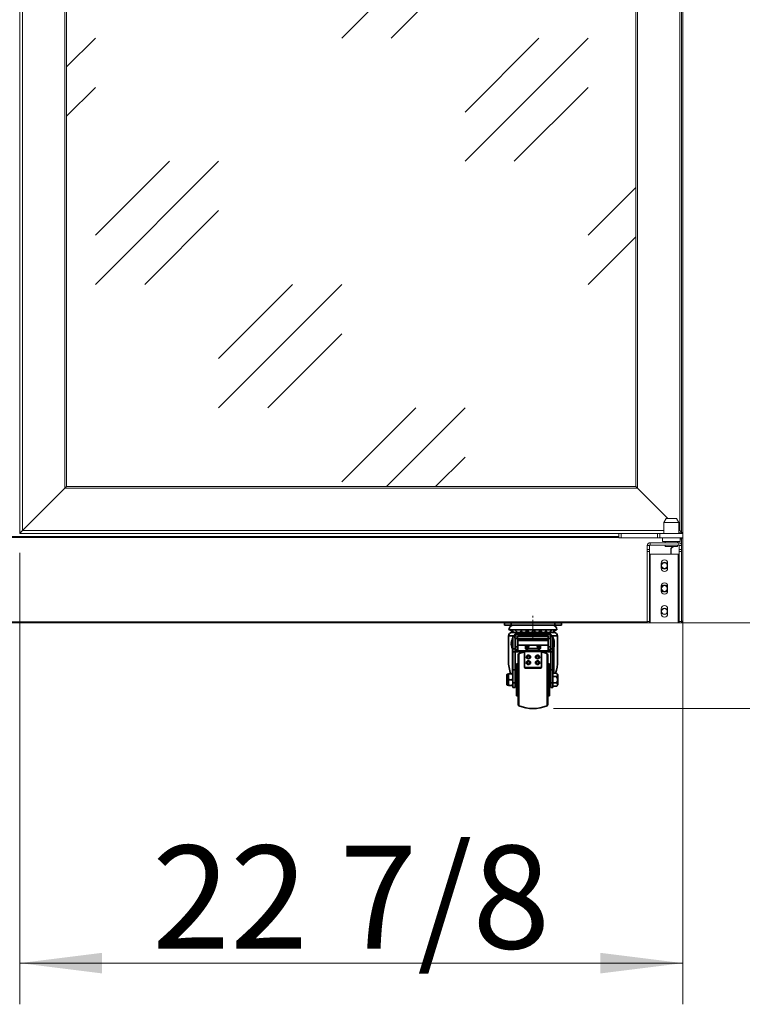
# Model space of a CAD drawing. Units: millimetres. Extents: x -3360 to 3360, y -2376 to 2376.
# Drawn here: x -282 to 350, y -1276 to -415 of the extents above; entities that cross this region are included whole.
import ezdxf

# ---------------------------------------------------------------- set-up
doc = ezdxf.new("R2010")
doc.units = ezdxf.units.MM
doc.linetypes.add('点画线', pattern=[18, 12, -2, 2, -2])
doc.layers.get('0').update_dxf_attribs({"lineweight": 35})
for name, color, linetype, lineweight in [('中心线层', 1, '点画线', 18), ('剖面线层', 4, 'Continuous', 18), ('尺寸线层', 3, 'Continuous', 18), ('粗实线层', 7, 'Continuous', 35)]:
    doc.layers.add(name, color=color, linetype=linetype, lineweight=lineweight)
doc.styles.add('标准', font='txt', dxfattribs={"width": 0.667})
doc.dimstyles.new('标准', dxfattribs={"dimscale": 16, "dimtxt": 5, "dimasz": 4, "dimexe": 2, "dimexo": 1, "dimtad": 1, "dimtoh": 1, "dimdec": 3, "dimlfac": 0.039386, "dimdsep": 46, "dimlunit": 5, "dimtxsty": '标准', "dimblk": '_CAXARROW', "dimcen": 0, "dimdle": 8, "dimclrd": 3, "dimclre": 3, "dimclrt": 2, "dimazin": 2, "dimtfac": 0.707107, "dimtdec": 3, "dimtofl": 0, "dimtmove": 2, "dimatfit": 0, "dimfxl": 0, "dimfrac": 2, "dimtolj": 1, "dimarcsym": 0})

# ---------------------------------------------------------------- blocks, each defined once
blk = doc.blocks.new('*X10')
at = {"layer": '尺寸线层', "linetype": 'Continuous'}
for points in [[(651.92, -0.25), (660.92, -72.25), (642.92, -72.25)], [(651.92, -942.25), (660.92, -870.25), (642.92, -870.25)]]:
    blk.add_hatch(color=3, dxfattribs=at).paths.add_polyline_path(points, flags=0)
at = {"layer": '尺寸线层', "color": 3, "linetype": 'Continuous'}
for p, q in [((317.49, -0.25), (687.92, -0.25)), ((651.92, -0.25), (651.92, -942.25)), ((285.29, -942.25), (687.92, -942.25))]:
    blk.add_line(p, q, dxfattribs=at)
at = {"layer": '尺寸线层', "color": 2, "insert": (594.16, -471.25), "char_height": 90, "width": 488.7046, "attachment_point": 5, "rotation": 90, "line_spacing_factor": 1.15057, "style": '标准'}
blk.add_mtext('\\T1.1;{\\farial|b0|i0|c134|p49;37 1/8}', dxfattribs=at)
blk = doc.blocks.new('_CAXARROW')
blk.add_hatch(color=2).paths.add_polyline_path([(0, 0), (-1, 0.125), (-1, -0.125)], flags=0)
blk = doc.blocks.new('*X11')
at = {"layer": '尺寸线层', "linetype": 'Continuous'}
for points in [[(651.92, -942.25), (642.92, -870.25), (660.92, -870.25)], [(651.92, -1017.25), (642.92, -1089.25), (660.92, -1089.25)]]:
    blk.add_hatch(color=3, dxfattribs=at).paths.add_polyline_path(points, flags=0)
at = {"layer": '尺寸线层', "color": 3, "linetype": 'Continuous'}
for p, q in [((651.92, -1125.25), (651.92, -834.25)), ((285.29, -942.25), (687.92, -942.25)), ((185.29, -1017.25), (687.92, -1017.25))]:
    blk.add_line(p, q, dxfattribs=at)
at = {"layer": '尺寸线层', "color": 2, "insert": (594.74, -979.75), "char_height": 90, "width": 180, "attachment_point": 5, "rotation": 90, "line_spacing_factor": 1.15057, "style": '标准'}
blk.add_mtext('\\T1.1;{\\farial|b0|i0|c134|p49;3}', dxfattribs=at)
blk = doc.blocks.new('*X12')
at = {"layer": '尺寸线层', "linetype": 'Continuous'}
for points in [[(-281.71, -1239.82), (-209.71, -1230.82), (-209.71, -1248.82)], [(298.29, -1239.82), (226.29, -1230.82), (226.29, -1248.82)]]:
    blk.add_hatch(color=3, dxfattribs=at).paths.add_polyline_path(points, flags=0)
at = {"layer": '尺寸线层', "color": 3, "linetype": 'Continuous'}
for p, q in [((-281.71, -881.05), (-281.71, -1275.82)), ((298.29, -881.55), (298.29, -1275.82)), ((-281.71, -1239.82), (298.29, -1239.82))]:
    blk.add_line(p, q, dxfattribs=at)
at = {"layer": '尺寸线层', "color": 2, "insert": (8.29, -1182.06), "char_height": 90, "width": 490.9008, "attachment_point": 5, "line_spacing_factor": 1.15057, "style": '标准'}
blk.add_mtext('\\T1.1;{\\farial|b0|i0|c134|p49;22 7/8}', dxfattribs=at)
blk = doc.blocks.new('*X20')
for p, q in [((-14.5, -41.75), (-15, -41.75)), ((-15, -53.74), (-15, -41.75)), ((-15, -53.75), (-15, -53.74)), ((-15, -53.75), (-14.5, -53.75))]:
    blk.add_line(p, q)
blk = doc.blocks.new('*X21')
for p, q in [((15, -41.75), (14.5, -41.75)), ((15, -41.75), (15, -41.76)), ((15, -41.76), (15, -53.75)), ((14.5, -53.75), (15, -53.75))]:
    blk.add_line(p, q)
blk = doc.blocks.new('*X22')
for p, q in [((-21.94, -43), (-22.5, -43)), ((-22.5, -43), (-22.5, -52.5)), ((-21.5, -42.75), (-21.5, -43.8)), ((-21, -42.75), (-18.25, -42.75)), ((-23, -52), (-23, -43.5)), ((-22, -44.23), (-22, -43.23)), ((-22, -48.76), (-22, -46.74)), ((-22, -52.27), (-22, -51.27)), ((-21.5, -43.86), (-21.5, -43.8)), ((-21.5, -46.64), (-21.5, -43.86)), ((-21.5, -46.7), (-21.5, -46.64)), ((-21.5, -46.7), (-21.5, -48.8)), ((-21.5, -48.86), (-21.5, -48.8)), ((-21.5, -51.64), (-21.5, -48.86)), ((-21.5, -51.7), (-21.5, -51.64)), ((-21, -47.75), (-18.25, -47.75)), ((-22.5, -52.5), (-21.94, -52.5)), ((-21.5, -51.7), (-21.5, -52.75)), ((-21, -52.75), (-18.25, -52.75))]:
    blk.add_line(p, q)
for points in [[(-22, -43.23), (-21.98, -43.11), (-21.95, -43.04), (-21.93, -43)], [(-21.5, -43.8), (-21.34, -43.41), (-21, -42.75)], [(-21, -42.75), (-21.13, -42.75), (-21.5, -42.75)], [(-18.25, -42.75), (-17.92, -43.39), (-17.66, -44.05), (-17.56, -44.44), (-17.5, -44.83)], [(-17.5, -42.75), (-17.56, -42.75), (-17.66, -42.75), (-17.92, -42.75), (-18.25, -42.75)], [(-22, -46.74), (-21.98, -46.32), (-21.95, -45.91), (-21.93, -45.31), (-21.97, -44.74), (-22, -44.23)], [(-22, -51.27), (-21.98, -50.96), (-21.95, -50.62), (-21.93, -50.06), (-21.97, -49.43), (-22, -48.76)], [(-21, -47.75), (-21.27, -47.24), (-21.5, -46.7)], [(-21.5, -48.8), (-21.34, -48.41), (-21, -47.75)], [(-17.5, -45.67), (-17.64, -46.38), (-17.9, -47.07), (-18.25, -47.75)], [(-18.25, -47.75), (-17.92, -48.39), (-17.66, -49.05), (-17.56, -49.44), (-17.5, -49.83)], [(-17.5, -50.67), (-17.64, -51.38), (-17.9, -52.07), (-18.25, -52.75)], [(-21.93, -52.5), (-21.93, -52.5), (-21.97, -52.44), (-22, -52.27)], [(-21, -52.75), (-21.27, -52.24), (-21.5, -51.7)], [(-21.5, -52.75), (-21.27, -52.75), (-21, -52.75)], [(-18.25, -52.75), (-18.13, -52.75), (-17.76, -52.75), (-17.62, -52.75), (-17.52, -52.75), (-17.5, -52.75)]]:
    blk.add_lwpolyline(points)
for centre, start, end in [((-22.5, -43.5), 90, 180), ((-21.93, -42.5), 270, 330), ((-22.5, -52), 180, 270), ((-21.93, -53), 30, 90)]:
    blk.add_arc(centre, 0.5, start, end)
for centre, major_axis, ratio, start_param, end_param in [((-22, -42.75), (0.5, 0), 0.952381, 4.712389, 6.283185), ((-22, -43.86), (-0.5, 0), 0.740251, 1.570796, 3.141593), ((-22, -46.64), (0.5, 0), 0.21213, 4.712389, 6.283185), ((-22, -48.86), (-0.5, 0), 0.21213, 3.141593, 4.712389), ((-22, -51.64), (0.5, 0), 0.740251, 0, 1.570796), ((-22, -52.75), (-0.5, 0), 0.952381, 3.141593, 4.712389)]:
    blk.add_ellipse(centre, major_axis=major_axis, ratio=ratio, start_param=start_param, end_param=end_param)
blk = doc.blocks.new('*X23')
for p, q in [((17.5, -42.15), (20.7, -42.15)), ((21.7, -43.15), (20.7, -42.15)), ((-15, -44.75), (-15.5, -44.75)), ((-15.5, -50.75), (-15, -50.75)), ((15.5, -44.75), (15, -44.75)), ((15, -50.75), (15.5, -50.75)), ((17.5, -44.95), (20.7, -44.95)), ((17.5, -50.55), (20.7, -50.55)), ((21.7, -51.73), (21.7, -43.15)), ((17.5, -53.35), (20.7, -53.35)), ((20.7, -53.35), (21.7, -52.35)), ((21.7, -52.35), (21.7, -51.73))]:
    blk.add_line(p, q)
for points in [[(20.7, -44.95), (20.96, -44.66), (21.18, -44.37), (21.35, -44.05), (21.44, -43.73), (21.45, -43.5), (21.42, -43.28), (21.35, -43.05), (21.24, -42.82), (21, -42.48), (20.7, -42.15)], [(20.7, -50.55), (20.96, -49.98), (21.18, -49.38), (21.35, -48.75), (21.44, -48.1), (21.45, -47.65), (21.42, -47.2), (21.35, -46.75), (21.24, -46.29), (21, -45.61), (20.7, -44.95)], [(20.7, -53.35), (21.04, -52.97), (21.2, -52.73), (21.33, -52.49), (21.41, -52.24), (21.45, -51.99), (21.43, -51.75), (21.37, -51.51), (21.27, -51.28), (21.12, -51.04), (20.93, -50.79), (20.7, -50.55)]]:
    blk.add_lwpolyline(points)
blk = doc.blocks.new('*X24')
for p, q in [((-13, -33.75), (-14.5, -33.75)), ((-14.5, -61.75), (-14.5, -33.75)), ((14.5, -33.75), (13, -33.75)), ((14.5, -33.75), (14.5, -61.75)), ((-14.5, -61.75), (-13, -61.75)), ((13, -61.75), (14.5, -61.75))]:
    blk.add_line(p, q)
blk = doc.blocks.new('*X25')
for p, q in [((-12.39, -24.99), (-12.39, -70.51)), ((12.39, -25.04), (12.39, -24.99)), ((12.39, -70.51), (12.39, -25.04)), ((-13, -25.96), (-13, -25.92)), ((-13, -69.58), (-13, -25.96)), ((13, -25.92), (13, -69.58))]:
    blk.add_line(p, q)
for centre, radius, start, end in [((-12, -25.92), 1, 112.77397, 180), ((0, -54.5), 32, 104.79174, 112.77397), ((0, -54.5), 32, 67.22603, 75.20826), ((12, -25.92), 1, 0, 67.22603), ((-12, -69.58), 1, 180, 247.22603), ((0, -41), 32, 247.22603, 292.77397), ((12, -69.58), 1, 292.77397, 0)]:
    blk.add_arc(centre, radius, start, end)
blk = doc.blocks.new('*X26')
for p, q in [((-5, -4.5), (-5, -6.5)), ((5, -6.5), (5, -6.09))]:
    blk.add_line(p, q)
blk = doc.blocks.new('*X27')
for p, q in [((-12.73, -12.5), (-13.25, -12.5)), ((-10.28, -12.5), (-10.28, -13.5)), ((-5.68, -12.5), (-10.28, -12.5)), ((-2.78, -12.5), (-2.78, -12.62)), ((-2.64, -12.5), (-2.78, -12.5)), ((2.78, -12.5), (2.64, -12.5)), ((2.78, -12.62), (2.78, -12.5)), ((10.28, -12.5), (5.68, -12.5)), ((10.28, -13.5), (10.28, -12.5)), ((13.25, -12.5), (12.73, -12.5))]:
    blk.add_line(p, q)
for centre, major_axis, ratio, start_param, end_param in [((-11.87, -13.5), (0, -1.5), 0.766044, 3.141593, 4.712389), ((-9.96, -13.5), (0, 1.5), 0.642788, 0, 1.570796), ((-9.96, -12.5), (0, 0.5), 0.642788, 0, 1.570796), ((-5.3, -13.5), (0, -1.5), 0.34202, 3.141593, 4.712389), ((-2.69, -13.5), (0, 1.5), 0.173648, 0, 1.106703), ((-2.69, -12.5), (0, 0.5), 0.173648, 0, 1.570796), ((2.69, -12.5), (0, -0.5), 0.173648, 1.570796, 3.141593), ((2.69, -13.5), (0, -1.5), 0.173648, 2.03489, 3.141593), ((5.3, -13.5), (0, 1.5), 0.34202, 4.712389, 6.283185), ((9.96, -12.5), (0, -0.5), 0.642788, 1.570796, 3.141593), ((9.96, -13.5), (0, -1.5), 0.642788, 1.570796, 3.141593), ((11.87, -13.5), (0, 1.5), 0.766044, 4.712389, 6.283185)]:
    blk.add_ellipse(centre, major_axis=major_axis, ratio=ratio, start_param=start_param, end_param=end_param)
blk = doc.blocks.new('*X28')
for p, q in [((-3.03, -13.32), (-2.95, -12.93)), ((3.03, -13.32), (-3.03, -13.32)), ((2.95, -12.93), (3.03, -13.32)), ((-15, -22.97), (-15, -22.85)), ((-8.5, -22.96), (-14, -22.96)), ((-14, -22.96), (-14, -23.51)), ((-14, -23.51), (-8.5, -23.51)), ((-11, -17.62), (-13.25, -17.62)), ((13.25, -22.43), (-13.25, -22.43)), ((-11, -17.62), (-11, -17.5)), ((-6.5, -17.62), (-11, -17.62)), ((8.5, -22.96), (-8.5, -22.96)), ((-8.5, -23.51), (-8.5, -22.96)), ((-7.5, -36.19), (-7.5, -23.8)), ((-6.5, -17.62), (-6.5, -17.5)), ((-6.5, -20.51), (-6.5, -17.62)), ((-3.84, -20.1), (-6.25, -20.3)), ((-6.25, -20.3), (-6.25, -20.87)), ((3.93, -20.65), (-3.93, -20.65)), ((-3.88, -20.43), (-3.53, -17.5)), ((3.88, -20.43), (-3.88, -20.43)), ((3.53, -17.5), (3.88, -20.43)), ((3.84, -20.1), (6.25, -20.3)), ((6.25, -20.3), (6.25, -20.87)), ((6.5, -17.5), (6.5, -17.62)), ((6.5, -17.62), (6.5, -20.51)), ((11, -17.62), (6.5, -17.62)), ((7.5, -23.8), (7.5, -36.19)), ((14, -22.96), (8.5, -22.96)), ((8.5, -22.96), (8.5, -23.51)), ((14, -23.51), (8.5, -23.51)), ((11, -17.5), (11, -17.62)), ((13.25, -17.62), (11, -17.62)), ((14, -23.51), (14, -22.96)), ((15, -22.85), (15, -22.97)), ((-7.5, -36.74), (-7.5, -36.19)), ((6.5, -37.02), (-6.5, -37.02)), ((-6.5, -37.02), (-6.5, -37.58)), ((6.5, -37.58), (-6.5, -37.58)), ((6.5, -37.58), (6.5, -37.02)), ((7.5, -36.19), (7.5, -36.74))]:
    blk.add_line(p, q)
for points in [[(-3.04, -13.51), (-3.03, -13.32)], [(3.03, -13.32), (3.04, -13.51)], [(-14, -23.51), (-14.33, -23.47), (-14.57, -23.38), (-14.67, -23.34)], [(-14.5, -22.85), (-14.46, -22.87), (-14.15, -22.95), (-14, -22.96)], [(-3.93, -20.65), (-3.9, -20.55)], [(-3.9, -20.55), (-3.88, -20.43)], [(3.88, -20.43), (3.9, -20.55)], [(3.9, -20.55), (3.93, -20.65)], [(14, -22.96), (14.33, -22.92), (14.49, -22.86)], [(14.67, -23.34), (14.47, -23.42), (14.18, -23.5), (14, -23.51)]]:
    blk.add_lwpolyline(points)
for centre, major_axis, ratio, start_param, end_param in [((0.04, -13.01), (3, 0), 0.378541, 2.047898, 3.068195), ((-0.04, -13.01), (3, 0), 0.378541, 0.073397, 1.093695), ((-14, -22.97), (-1, 0), 0.498972, 0, 0.833705), ((-8.5, -23.8), (1, 0), 0.834063, 0, 1.570796), ((-8.5, -24.35), (1, 0), 0.834063, 0, 1.570796), ((-5, -20.51), (1.5, 0), 0.426464, 3.141593, 4.580757), ((-5.39, -20.51), (1.5, 0), 0.426464, 4.844021, 6.068059), ((5.39, -20.51), (1.5, 0), 0.426464, 3.356719, 4.580757), ((5, -20.51), (1.5, 0), 0.426464, 4.844021, 6.283185), ((8.5, -23.8), (1, 0), 0.834063, 1.570796, 3.141593), ((8.5, -24.35), (1, 0), 0.834063, 1.570796, 3.141593), ((14, -22.97), (1, 0), 0.498972, 5.44948, 6.283185), ((-6.5, -36.19), (1, 0), 0.834063, 3.141593, 4.712389), ((-6.5, -36.74), (1, 0), 0.834063, 3.141593, 4.712389), ((6.5, -36.19), (1, 0), 0.834063, 4.712389, 6.283185), ((6.5, -36.74), (1, 0), 0.834063, 4.712389, 6.283185)]:
    blk.add_ellipse(centre, major_axis=major_axis, ratio=ratio, start_param=start_param, end_param=end_param)
for centre, major_axis in [((-4, -27.85), (1.91, 0)), ((-4, -32.85), (1.91, 0)), ((-4, -28.01), (1.21, 0)), ((-4, -33.02), (1.21, 0)), ((4, -27.85), (1.91, 0)), ((4, -32.85), (1.91, 0)), ((4, -28.01), (1.21, 0)), ((4, -33.02), (1.21, 0))]:
    blk.add_ellipse(centre, major_axis=major_axis, ratio=0.834063)
blk = doc.blocks.new('*X29')
for p, q in [((-19, -16.97), (-19, -17.03)), ((-15.5, -19), (-15.25, -19)), ((-6.5, -19), (-3.71, -19)), ((3.71, -19), (6.5, -19)), ((15.25, -19), (15.5, -19)), ((17.5, -20), (18, -20)), ((18, -20), (18, -18.5)), ((18, -20), (18.5, -18.73)), ((18.5, -18.73), (18.5, -17.23))]:
    blk.add_line(p, q)
for centre, start, end in [((-13, -16.97), 173.12021, 180), ((-13, -17.03), 180, 221.4108)]:
    blk.add_arc(centre, 6, start, end)
blk = doc.blocks.new('*X30')
for p, q in [((-19, -15.47), (-19, -15.53)), ((-15.25, -13.5), (-15.5, -13.5)), ((13.25, -13.5), (-13.25, -13.5)), ((15.5, -13.5), (15.25, -13.5)), ((18, -12.5), (17.5, -12.5)), ((18.5, -13.77), (18, -12.5)), ((18, -18.5), (18, -12.5)), ((18.5, -17.23), (18.5, -13.77)), ((-15.5, -17.5), (-15.25, -17.5)), ((-13.25, -17.5), (13.25, -17.5)), ((15.25, -17.5), (15.5, -17.5)), ((17.5, -18.5), (18, -18.5)), ((18, -18.5), (18.5, -17.23))]:
    blk.add_line(p, q)
for centre, start, end in [((-13, -15.47), 138.5892, 180), ((-13, -15.53), 180, 221.4108)]:
    blk.add_arc(centre, 6, start, end)
blk = doc.blocks.new('*X31')
for p, q in [((-12.34, -7.85), (-15.75, -7.85)), ((-15.75, -7.85), (-15.75, -7.88)), ((-15.75, -7.88), (-15.75, -9.31)), ((-15.75, -7.88), (-12.37, -7.88)), ((-12.37, -7.88), (-12.35, -7.88)), ((10, -7.27), (-10, -7.27)), ((-10, -7.27), (-10, -7.27)), ((10, -7.27), (-10, -7.27)), ((-10, -7.53), (10, -7.53)), ((-10, -8.1), (-10, -7.53)), ((-10, -8.68), (-10, -8.1)), ((-10, -8.1), (-8.29, -8.1)), ((7, -6.92), (-7, -6.92)), ((-7, -6.92), (-7, -6.92)), ((7, -6.92), (-7, -6.92)), ((-7, -7.18), (7, -7.18)), ((-7, -7.27), (-7, -7.18)), ((7, -8.05), (-7, -8.05)), ((-7, -8.05), (-7, -8.05)), ((7, -8.05), (-7, -8.05)), ((-7, -8.31), (7, -8.31)), ((-7, -8.88), (-7, -8.31)), ((7, -6.92), (7, -6.92)), ((7, -7.18), (7, -7.27)), ((7, -8.05), (7, -8.05)), ((7, -8.31), (7, -8.88)), ((8.29, -8.1), (10, -8.1)), ((10, -7.27), (10, -7.27)), ((10, -7.53), (10, -8.1)), ((10, -8.68), (10, -8.1)), ((15.75, -7.85), (12.34, -7.85)), ((12.35, -7.88), (12.37, -7.88)), ((12.37, -7.88), (15.75, -7.88)), ((15.75, -7.85), (15.75, -7.88)), ((15.75, -7.88), (15.75, -9.31)), ((-15.75, -11.3), (-15.75, -9.31)), ((-15.25, -11.45), (-15.25, -11.71)), ((-15.25, -18.98), (-15.25, -11.71)), ((-13.25, -11.71), (-15.25, -11.71)), ((-13.42, -9.56), (-13.42, -11.56)), ((-13.25, -18.98), (-13.25, -11.71)), ((-9.37, -8.68), (-10, -8.68)), ((-7, -9.46), (-7, -8.88)), ((-7, -8.88), (7, -8.88)), ((7, -9.46), (-7, -9.46)), ((7, -9.46), (7, -8.88)), ((10, -8.68), (9.37, -8.68)), ((13.25, -11.71), (13.25, -18.98)), ((13.25, -11.71), (15.25, -11.71)), ((13.42, -11.56), (13.42, -9.56)), ((15.25, -11.71), (15.25, -11.45)), ((15.25, -11.71), (15.25, -18.98)), ((15.75, -9.31), (15.75, -11.3)), ((-15.25, -21.42), (-15.25, -18.98)), ((-15.25, -18.98), (-13.25, -18.98)), ((-15.25, -22.55), (-15.25, -21.42)), ((-13.25, -21.42), (-15.25, -21.42)), ((-15.25, -22.85), (-15.25, -22.55)), ((-15.25, -22.55), (-13.25, -22.55)), ((-15.25, -22.85), (-13.25, -22.85)), ((-13.25, -18.98), (-13.25, -21.42)), ((-13.25, -22.55), (-13.25, -21.42)), ((-13.25, -22.55), (-13.25, -22.85)), ((13.25, -21.42), (13.25, -18.98)), ((13.25, -18.98), (15.25, -18.98)), ((13.25, -21.42), (13.25, -22.55)), ((15.25, -21.42), (13.25, -21.42)), ((13.25, -22.85), (13.25, -22.55)), ((13.25, -22.55), (15.25, -22.55)), ((13.25, -22.85), (15.25, -22.85)), ((15.25, -18.98), (15.25, -21.42)), ((15.25, -21.42), (15.25, -22.55)), ((15.25, -22.55), (15.25, -22.85))]:
    blk.add_line(p, q)
for points in [[(-12.36, -7.89), (-12.4, -7.95), (-12.49, -8.06), (-12.58, -8.15), (-12.66, -8.2), (-12.73, -8.24), (-12.78, -8.27), (-12.81, -8.28), (-12.82, -8.28)], [(-10, -7.27), (-10.13, -7.27), (-10.37, -7.27), (-10.61, -7.28), (-10.83, -7.29), (-11.05, -7.3), (-11.24, -7.32), (-11.43, -7.34), (-11.63, -7.38), (-11.76, -7.41), (-11.87, -7.45), (-11.98, -7.51), (-12.1, -7.59), (-12.22, -7.7), (-12.33, -7.83), (-12.36, -7.88)], [(-7, -8.05), (-7.13, -8.05), (-7.37, -8.05), (-7.61, -8.06), (-7.83, -8.07), (-8.05, -8.08), (-8.24, -8.1), (-8.43, -8.12), (-8.63, -8.16), (-8.76, -8.19), (-8.87, -8.23), (-8.98, -8.29), (-9.1, -8.37), (-9.22, -8.48), (-9.33, -8.61), (-9.36, -8.66)], [(-7, -6.92), (-7.13, -6.92), (-7.37, -6.92), (-7.61, -6.93), (-7.83, -6.94), (-8.05, -6.95), (-8.24, -6.97), (-8.43, -6.99), (-8.63, -7.03), (-8.76, -7.06), (-8.87, -7.11), (-8.98, -7.16), (-9.1, -7.24), (-9.13, -7.26)], [(9.12, -7.26), (9.09, -7.24), (8.98, -7.17), (8.88, -7.11), (8.78, -7.07), (8.68, -7.04), (8.57, -7.02), (8.4, -6.99), (8.21, -6.97), (8.02, -6.95), (7.8, -6.94), (7.56, -6.93), (7.32, -6.92), (7.08, -6.92), (7, -6.92)], [(9.36, -8.66), (9.3, -8.57), (9.2, -8.46), (9.09, -8.36), (8.98, -8.29), (8.88, -8.24), (8.78, -8.2), (8.68, -8.17), (8.57, -8.14), (8.4, -8.12), (8.21, -8.09), (8.02, -8.08), (7.8, -8.06), (7.56, -8.06), (7.32, -8.05), (7.08, -8.05), (7, -8.05)], [(12.36, -7.88), (12.3, -7.79), (12.2, -7.68), (12.09, -7.58), (11.98, -7.51), (11.88, -7.46), (11.78, -7.42), (11.68, -7.39), (11.57, -7.36), (11.4, -7.34), (11.21, -7.31), (11.02, -7.3), (10.8, -7.28), (10.56, -7.28), (10.32, -7.27), (10.08, -7.27), (10, -7.27)], [(12.82, -8.28), (12.82, -8.28), (12.8, -8.27), (12.76, -8.26), (12.7, -8.22), (12.62, -8.17), (12.52, -8.09), (12.43, -7.98), (12.36, -7.88)], [(-9.36, -8.67), (-9.4, -8.73), (-9.49, -8.84), (-9.58, -8.93), (-9.66, -8.98), (-9.73, -9.02), (-9.78, -9.05), (-9.81, -9.06), (-9.82, -9.06)], [(9.82, -9.06), (9.82, -9.06), (9.8, -9.05), (9.76, -9.04), (9.7, -9), (9.62, -8.95), (9.52, -8.87), (9.43, -8.76), (9.36, -8.66)]]:
    blk.add_lwpolyline(points)
for centre, major_axis, ratio, start_param, end_param in [((-10, -8.4), (-3.23, 0), 0.086633, 5.740599, 7.853982), ((-9.75, -7.88), (-3, 0), 0.086633, 5.706994, 6.174777), ((-10, -7.9), (2.37, 0), 0.086633, 3.091534, 4.712389), ((-10, -7.4), (-1.5, 0), 0.086633, 4.712389, 7.853982), ((-7, -7.05), (-1.5, 0), 0.086633, 4.712389, 7.853982), ((-7, -8.18), (-1.5, 0), 0.086633, 4.712389, 7.853982), ((7, -7.05), (-1.5, 0), 0.086633, 1.570796, 4.712389), ((7, -8.18), (-1.5, 0), 0.086633, 1.570796, 4.712389), ((10, -7.4), (-1.5, 0), 0.086633, 1.570796, 4.712389), ((10, -7.9), (2.37, 0), 0.086633, 4.712389, 6.332955), ((10, -8.4), (-3.23, 0), 0.086633, 1.570796, 3.685364), ((9.75, -7.88), (-3, 0), 0.086633, 3.250001, 3.716107), ((-12.75, -9.31), (-3, 0), 0.086633, 0, 1.345203), ((-12.75, -11.3), (-3, 0), 0.086633, 0, 1.345203), ((-12.75, -11.71), (-2.5, 0), 0.99624, 6.178144, 6.283185), ((0, -4.5), (-60, 0), 0.086633, 1.345203, 1.796389), ((0, -6.49), (-60, 0), 0.086633, 1.345203, 1.796389), ((-12.75, -11.71), (-0.5, 0), 0.99624, 5.978485, 6.283185), ((-7, -9.18), (-3.23, 0), 0.086633, 5.740599, 7.853982), ((-7, -8.68), (2.37, 0), 0.086633, 3.091534, 4.712389), ((7, -8.68), (2.37, 0), 0.086633, 4.712389, 6.332955), ((7, -9.18), (-3.23, 0), 0.086633, 1.570796, 3.685364), ((12.75, -11.71), (0.5, 0), 0.99624, 0, 0.3047), ((12.75, -9.31), (-3, 0), 0.086633, 1.796389, 3.141593), ((12.75, -11.3), (-3, 0), 0.086633, 1.796389, 3.141593), ((12.75, -11.71), (2.5, 0), 0.99624, 0, 0.105041)]:
    blk.add_ellipse(centre, major_axis=major_axis, ratio=ratio, start_param=start_param, end_param=end_param)
blk = doc.blocks.new('*X32')
for p, q in [((-18.5, -6.5), (18.5, -6.5)), ((-21.5, -9.5), (-21.5, -31.07)), ((-17, -9.5), (-21.5, -9.5)), ((-15.75, -10), (-17.5, -10)), ((-17.5, -20.77), (-17.5, -10)), ((-15.5, -20.77), (-15.5, -11.41)), ((-13.25, -12), (13.25, -12)), ((15.5, -11.41), (15.5, -20.77)), ((17.5, -10), (15.75, -10)), ((21.5, -9.5), (17, -9.5)), ((17.5, -10), (17.5, -20.77)), ((18.25, -13), (18.2, -13)), ((18.25, -13), (18.25, -13.15)), ((21.5, -31.07), (21.5, -9.5)), ((-17.99, -42.75), (-17.99, -20.36)), ((-17.5, -20.77), (-17.5, -23.38)), ((-17.5, -20.77), (-15.5, -20.77)), ((-17.5, -38.99), (-17.5, -23.38)), ((-17.5, -23.38), (-15.5, -23.38)), ((-15.5, -20.77), (-15.5, -23.38)), ((-15.5, -38.99), (-15.5, -23.38)), ((15.5, -23.38), (15.5, -20.77)), ((15.5, -20.77), (17.5, -20.77)), ((15.5, -23.38), (15.5, -38.99)), ((15.5, -23.38), (17.5, -23.38)), ((17.5, -23.38), (17.5, -20.77)), ((17.5, -23.38), (17.5, -38.99)), ((18.25, -19.35), (18.25, -42.15)), ((-17.5, -38.99), (-17.5, -50.47)), ((-15.5, -38.99), (-17.5, -38.99)), ((-15.5, -38.99), (-15.5, -50.47)), ((15.5, -50.47), (15.5, -38.99)), ((17.5, -38.99), (15.5, -38.99)), ((17.5, -50.47), (17.5, -38.99)), ((-17.5, -54.5), (-17.5, -50.47)), ((-17.5, -50.47), (-15.5, -50.47)), ((-15.5, -54.5), (-15.5, -50.47)), ((15.5, -50.47), (15.5, -54.5)), ((15.5, -50.47), (17.5, -50.47)), ((17.5, -50.47), (17.5, -54.5)), ((-15.5, -54.5), (-17.5, -54.5)), ((17.5, -54.5), (15.5, -54.5))]:
    blk.add_line(p, q)
for points in [[(-17.93, -12.07), (-17.89, -11.82), (-17.73, -11.15), (-17.51, -10.5), (-17.5, -10.48)], [(-17.28, -10), (-17.28, -9.98), (-17, -9.5)], [(-17, -9.5), (-16.63, -9.23), (-16.24, -9.01), (-15.83, -8.81), (-15.75, -8.78)], [(15.76, -8.78), (16.27, -9.02), (16.65, -9.25), (17, -9.5)], [(17, -9.5), (17.26, -9.96), (17.28, -10)], [(17.66, -12.5), (17.62, -12.45), (17.49, -12.29)], [(17.5, -10.47), (17.64, -10.86)], [(17.64, -10.86), (17.96, -11.91), (18.11, -12.45), (18.25, -12.99), (18.25, -13)], [(18.25, -13), (18.25, -13), (18.17, -12.94)]]:
    blk.add_lwpolyline(points)
for centre, radius, start, end in [((-18.5, -9.5), 3, 90, 180), ((18.5, -9.5), 3, 0, 90), ((-14.5, -13), 1, 138.59038, 180), ((14.5, -13), 1, 0, 41.40962)]:
    blk.add_arc(centre, radius, start, end)
for centre, major_axis, ratio, start_param, end_param in [((-19.37, -9.5), (2.44, -1.75), 0.601809, 0.652553, 0.873335), ((19.37, -9.5), (-2.44, -1.75), 0.601809, 5.40985, 5.630632), ((20.11, -10.86), (-2.8, -1.07), 0.45564, 5.586165, 5.698239), ((0, -31.07), (0, 27.23), 0.789474, 1.570796, 2.014191), ((0, -31.07), (0, 27.23), 0.789474, 4.293247, 4.712389)]:
    blk.add_ellipse(centre, major_axis=major_axis, ratio=ratio, start_param=start_param, end_param=end_param)
blk = doc.blocks.new('*X33')
blk.add_arc((7.9, -4), 2.5, 211.32361, 283.77528)
blk = doc.blocks.new('*X34')
blk.add_arc((-3.63, -4), 2.5, 211.32346, 236.67503)
blk = doc.blocks.new('*X35')
blk.add_arc((-9.09, -4), 2.5, 225.86218, 283.77528)
blk = doc.blocks.new('*X36')
blk.add_arc((-13.45, -4), 2.5, 242.96504, 280.17964)
blk = doc.blocks.new('*X37')
blk.add_arc((-16.2, -4), 2.5, 260.91741, 275.396)
blk = doc.blocks.new('*X38')
blk.add_arc((-16.99, -4), 2.5, 180, 284.58978)
blk = doc.blocks.new('*X39')
blk.add_arc((-15.73, -4), 2.5, 180, 309.14382)
blk = doc.blocks.new('*X40')
blk.add_arc((-12.57, -4), 2.5, 180, 339.14769)
blk = doc.blocks.new('*X41')
blk.add_arc((-7.9, -4), 2.5, 180, 360)
blk = doc.blocks.new('*X42')
blk.add_arc((-2.27, -4), 2.5, 180, 360)
blk = doc.blocks.new('*X43')
blk.add_arc((3.63, -4), 2.5, 180, 360)
blk = doc.blocks.new('*X44')
blk.add_arc((9.09, -4), 2.5, 180, 360)
blk = doc.blocks.new('*X45')
blk.add_arc((13.45, -4), 2.5, 209.17655, 360)
blk = doc.blocks.new('*X46')
blk.add_arc((16.2, -4), 2.5, 236.73084, 360)
blk = doc.blocks.new('*X47')
blk.add_arc((16.99, -4), 2.5, 260.91741, 360)
blk = doc.blocks.new('*X48')
blk.add_arc((15.73, -4), 2.5, 242.96504, 275.396)
blk = doc.blocks.new('*X49')
blk.add_arc((12.57, -4), 2.5, 225.86211, 280.17959)
blk = doc.blocks.new('*X50')
blk.add_line((-21, -4), (21, -4))
for centre, start, end in [((-17, -4), 90, 180), ((17, -4), 0, 90)]:
    blk.add_arc(centre, 4, start, end)
blk = doc.blocks.new('*X51')
for p, q in [((-25, 2), (-25, 0)), ((-19, 2), (-25, 2)), ((-19, 0), (-25, 0)), ((19, 2), (-19, 2)), ((-19, 2), (-19, 0)), ((19, 0), (-19, 0)), ((25, 2), (19, 2)), ((19, 2), (19, 0)), ((25, 0), (19, 0)), ((25, 2), (25, 0)), ((-4.72, -4.5), (-5.45, -4.5)), ((-4.76, -4.25), (-5.41, -4.25)), ((1.18, -4.5), (0.18, -4.5)), ((1.14, -4.25), (0.21, -4.25)), ((6.64, -4.5), (6.08, -4.5)), ((6.6, -4.25), (6.11, -4.25))]:
    blk.add_line(p, q)
blk = doc.blocks.new('fdsf_3')
at = {"layer": '中心线层'}
for p, q in [((0, -13.5), (0, -1.5)), ((0, -3.5), (0, -16.5))]:
    blk.add_line(p, q, dxfattribs=at)
at = {"color": 0, "linetype": 'ByBlock'}
for name in ['*X51', '*X32', '*X50', '*X38', '*X39', '*X37', '*X40', '*X36', '*X35', '*X41', '*X34', '*X26', '*X42', '*X43', '*X33', '*X44', '*X49', '*X45', '*X48', '*X46', '*X47', '*X30', '*X31', '*X28', '*X27', '*X29', '*X25', '*X24', '*X22', '*X23', '*X20', '*X21']:
    blk.add_blockref(name, (0, -2), dxfattribs=at)

msp = doc.modelspace()

# ---------------------------------------------------------------- hatches: boundary and pattern name
at = {"layer": '剖面线层'}
h = msp.add_hatch(dxfattribs=at)
h.set_pattern_fill('玻璃', color=256, style=0, pattern_type=0)
h.set_pattern_definition([(45, (0, 0), (-107.763, 107.763), [152.4, -152.4]), (45, (5e-14, 43.1), (-107.763, 107.763), [91.44, -213.36]), (45, (43.1, -5e-14), (-107.763, 107.763), [91.44, -213.36])])
h.paths.add_polyline_path([(-1092.7069, -823.0543), (-1092.7069, -366.3532), (-1092.7069, -95.0542), (-594.7069, -95.0542), (-594.7069, -823.0543)], flags=0)
h.paths.add_polyline_path([(-240.7069, -823.0543), (-240.7069, -432.3532), (-240.7069, -95.0542), (257.2931, -95.0542), (257.2931, -823.0543)], flags=0)

# ---------------------------------------------------------------- linework, layer by layer
at = {"color": 7, "linetype": 'Continuous', "lineweight": 15}
for p, q in [((-281.7069, -54.0542), (-281.7069, -864.0543)), ((-279.2069, -56.5543), (-279.2069, -861.5542)), ((295.7931, -861.5542), (295.7931, -56.5543)), ((297.2931, -863.5543), (297.2931, -54.5543)), ((298.2931, -864.0543), (298.2931, -54.0542)), ((298.2931, -863.5543), (298.2931, -54.5543)), ((-242.2069, -93.5542), (-242.2069, -824.5543)), ((258.7931, -824.5543), (258.7931, -93.5542)), ((-240.7069, -95.0542), (-240.7069, -823.0543)), ((257.2931, -823.0543), (257.2931, -95.0542)), ((-279.2069, -861.5542), (-242.2069, -824.5543)), ((-242.2069, -824.5543), (258.7931, -824.5543)), ((-240.7069, -823.0543), (257.2931, -823.0543)), ((285.2931, -851.0543), (258.7931, -824.5543)), ((283.8138, -851.0543), (281.7931, -854.5543)), ((283.8138, -851.0543), (281.7931, -854.5542)), ((283.8138, -851.0543), (292.7724, -851.0543)), ((283.8138, -851.0543), (292.7724, -851.0543)), ((294.7931, -854.5543), (292.7724, -851.0543)), ((294.7931, -854.5542), (292.7724, -851.0543)), ((281.7931, -854.5542), (281.7931, -864.0543)), ((294.7931, -854.5542), (281.7931, -854.5542)), ((281.7931, -854.5543), (281.7931, -864.0543)), ((294.7931, -854.5543), (281.7931, -854.5543)), ((294.7931, -864.0543), (294.7931, -854.5542)), ((294.7931, -864.0543), (294.7931, -854.5543)), ((295.7931, -861.5542), (294.7931, -860.5543)), ((242.2931, -867.2543), (-1077.7069, -867.2543)), ((-1077.7069, -867.7543), (242.2931, -867.7543)), ((-281.7069, -864.0543), (242.2931, -864.0543)), ((242.9702, -864.0543), (-280.7069, -864.0543)), ((242.2931, -868.0543), (242.2931, -864.0543)), ((242.2931, -864.0543), (244.2931, -864.0543)), ((244.2931, -868.0543), (242.2931, -868.0543)), ((242.9702, -864.0543), (244.2931, -864.0543)), ((244.2931, -864.0543), (244.2931, -868.0543)), ((244.2931, -864.0543), (276.2931, -864.0543)), ((244.2931, -864.0543), (276.2931, -864.0543)), ((244.2931, -868.0543), (276.2931, -868.0543)), ((276.2931, -868.0543), (276.2931, -864.0543)), ((276.2931, -864.0543), (278.2931, -864.0543)), ((276.2931, -864.0543), (278.2931, -864.0543)), ((278.2931, -868.0543), (276.2931, -868.0543)), ((278.2931, -868.0543), (278.2931, -864.0543)), ((278.2931, -864.0543), (298.2931, -864.0543)), ((278.2931, -864.0543), (298.2931, -864.0543)), ((278.2931, -868.0543), (298.2931, -868.0543)), ((280.5431, -868.0543), (280.5431, -871.0543)), ((296.0431, -871.0543), (296.0431, -868.0543)), ((296.0431, -869.0043), (296.9931, -868.0543)), ((297.2931, -868.2543), (296.0431, -869.5043)), ((297.2931, -863.5543), (297.2931, -864.0543)), ((298.2931, -863.5543), (297.2931, -863.5543)), ((297.7931, -864.0543), (297.7931, -863.5543)), ((298.2931, -863.5543), (298.2931, -864.0543)), ((298.2931, -868.0543), (298.2931, -864.0543)), ((298.2931, -868.0543), (298.2931, -941.2543)), ((269.2931, -874.7543), (267.2931, -874.7543)), ((267.2931, -878.2221), (267.2931, -874.7543)), ((269.2931, -878.2221), (269.2931, -874.7543)), ((269.7931, -874.2543), (269.7931, -872.2543)), ((269.7931, -872.2543), (294.7931, -872.2543)), ((269.7931, -874.2543), (294.7931, -874.2543)), ((280.5431, -871.0543), (296.0431, -871.0543)), ((282.7931, -871.0543), (282.7931, -872.2543)), ((282.7931, -874.2543), (282.7931, -875.4543)), ((293.7931, -875.4543), (282.7931, -875.4543)), ((287.7931, -877.2543), (289.5931, -875.4543)), ((287.7931, -882.2543), (287.7931, -877.2543)), ((290.0931, -875.4543), (288.2931, -877.2543)), ((288.2931, -877.2543), (288.2931, -882.2543)), ((293.7931, -872.2543), (293.7931, -871.0543)), ((293.7931, -871.2543), (293.9931, -871.0543)), ((294.4931, -871.0543), (293.7931, -871.7543)), ((293.7931, -875.4543), (293.7931, -874.2543)), ((294.7931, -874.2543), (294.7931, -872.2543)), ((295.2931, -874.7543), (297.2931, -874.7543)), ((295.2931, -874.7543), (295.2931, -878.1999)), ((297.2931, -874.7543), (297.2931, -878.1999)), ((267.2931, -878.2221), (269.2931, -878.2221)), ((267.2931, -879.8489), (267.2931, -878.2221)), ((269.2931, -879.8489), (267.2931, -879.8489)), ((267.2931, -941.1893), (267.2931, -879.8489)), ((269.2931, -878.2221), (269.2931, -879.8489)), ((269.2931, -941.1893), (269.2931, -879.8489)), ((269.7931, -882.2543), (269.2931, -882.2543)), ((269.7931, -942.2543), (269.7931, -882.2543)), ((269.7931, -882.2543), (294.2931, -882.2543)), ((294.2931, -882.2543), (294.2931, -942.2543)), ((294.2931, -882.2543), (294.7931, -882.2543)), ((294.7931, -882.2543), (294.7931, -942.2543)), ((295.2931, -882.2543), (294.7931, -882.2543)), ((295.2931, -879.8468), (295.2931, -878.1999)), ((295.2931, -878.1999), (297.2931, -878.1999)), ((297.2931, -879.8468), (295.2931, -879.8468)), ((295.2931, -879.8468), (295.2931, -941.2353)), ((297.2931, -878.1999), (297.2931, -879.8468)), ((297.2931, -879.8468), (297.2931, -941.2353)), ((279.5431, -894.5043), (279.5431, -890.0043)), ((285.0431, -890.0043), (285.0431, -894.5043)), ((279.5431, -914.5043), (279.5431, -910.0043)), ((285.0431, -910.0043), (285.0431, -914.5043)), ((279.5431, -934.5043), (279.5431, -930.0043)), ((285.0431, -930.0043), (285.0431, -934.5043)), ((-1102.7069, -942.2543), (267.2931, -942.2543)), ((267.2931, -941.1893), (269.2931, -941.1893)), ((267.2931, -942.2543), (267.2931, -941.1893)), ((269.2931, -942.2543), (267.2931, -942.2543)), ((269.2931, -941.1893), (269.2931, -942.2543)), ((269.2931, -942.2543), (269.7931, -942.2543)), ((294.2931, -942.2543), (269.7931, -942.2543)), ((294.7931, -942.2543), (294.2931, -942.2543)), ((294.7931, -942.2543), (295.2931, -942.2543)), ((295.2931, -941.2353), (297.2931, -941.2353)), ((295.2931, -942.2543), (295.2931, -941.2353)), ((297.2931, -942.2543), (295.2931, -942.2543)), ((297.2931, -941.2353), (297.2931, -942.2543)), ((297.7931, -941.2543), (298.2931, -941.2543))]:
    msp.add_line(p, q, dxfattribs=at)
at = {"color": 8, "linetype": 'Continuous', "lineweight": 15}
for p, q in [((-1077.7069, -866.7543), (242.2931, -866.7543)), ((-279.2069, -861.5542), (281.7931, -861.5542)), ((294.7931, -861.5542), (295.7931, -861.5542)), ((294.7931, -863.5543), (297.2931, -863.5543)), ((297.2931, -868.0543), (297.2931, -868.2543)), ((297.2931, -868.2543), (297.2931, -874.7543)), ((267.2931, -941.2543), (-1102.7069, -941.2543))]:
    msp.add_line(p, q, dxfattribs=at)
at = {"color": 7, "linetype": 'Continuous', "lineweight": 15}
for points in [[(-240.7069, -823.0543), (-240.7297, -823.077), (-240.7974, -823.1447), (-240.9079, -823.2553), (-241.0578, -823.4052), (-241.2427, -823.5901), (-241.4569, -823.8042), (-241.6939, -824.0412), (-241.9464, -824.2938), (-242.2069, -824.5543)], [(-242.2069, -824.5543), (-241.9143, -824.2616), (-241.6329, -823.9802), (-241.3736, -823.7209), (-241.1463, -823.4936), (-240.9597, -823.307), (-240.8211, -823.1685), (-240.7357, -823.0831), (-240.7069, -823.0543)], [(257.2931, -823.0543), (257.3159, -823.077), (257.3836, -823.1447), (257.4941, -823.2553), (257.644, -823.4052), (257.8289, -823.5901), (258.0431, -823.8042), (258.2801, -824.0412), (258.5326, -824.2938), (258.7931, -824.5543)], [(258.7931, -824.5543), (258.5326, -824.2938), (258.2801, -824.0412), (258.0431, -823.8042), (257.8289, -823.5901), (257.644, -823.4052), (257.4941, -823.2553), (257.3836, -823.1447), (257.3159, -823.077), (257.2931, -823.0543)], [(-279.2069, -861.5542), (-279.641, -861.9884), (-280.062, -862.4093), (-280.4569, -862.8042), (-280.8139, -863.1612), (-281.122, -863.4693), (-281.372, -863.7193), (-281.5561, -863.9035), (-281.6689, -864.0162), (-281.7069, -864.0543)], [(-281.7069, -864.0543), (-281.6589, -864.0062), (-281.5166, -863.8639), (-281.2856, -863.6329), (-280.9747, -863.322), (-280.5958, -862.9431), (-280.1636, -862.511), (-279.6946, -862.042), (-279.2069, -861.5542)], [(295.7931, -861.5542), (296.2272, -861.9884), (296.6481, -862.4093), (297.0431, -862.8042), (297.4, -863.1612), (297.7082, -863.4693), (297.9582, -863.7193), (298.1423, -863.9035), (298.2551, -864.0162), (298.2931, -864.0543)], [(298.2931, -864.0543), (298.2551, -864.0162), (298.1423, -863.9035), (297.9582, -863.7193), (297.7082, -863.4693), (297.4, -863.1612), (297.0431, -862.8042), (296.6481, -862.4093), (296.2272, -861.9884), (295.7931, -861.5542)]]:
    msp.add_lwpolyline(points, dxfattribs=at)
for centre, radius in [((282.2931, -892.2543), 2.5), ((282.2931, -912.2543), 2.5), ((282.2931, -932.2543), 2.75), ((282.2931, -932.2543), 2.5)]:
    msp.add_circle(centre, radius, dxfattribs=at)
for centre, radius, start, end in [((297.7931, -863.5543), 0.5, 270, 0), ((269.7931, -874.7543), 2.5, 90, 180), ((269.7931, -874.7543), 0.5, 90, 180), ((294.7931, -874.7543), 2.5, 360, 90), ((294.7931, -874.7543), 0.5, 360, 90), ((282.2931, -890.0043), 2.75, 0, 180), ((282.2931, -892.2543), 3, 23.5564643, 156.4435357), ((282.2931, -892.2543), 3, 203.5564643, 336.4435357), ((282.2931, -894.5043), 2.75, 180, 0), ((282.2931, -910.0043), 2.75, 0, 180), ((282.2931, -912.2543), 3, 23.5564643, 156.4435357), ((282.2931, -912.2543), 3, 203.5564643, 336.4435357), ((282.2931, -914.5043), 2.75, 180, 0), ((282.2931, -930.0043), 2.75, 0, 180), ((282.2931, -934.5043), 2.75, 180, 360), ((297.2931, -941.2543), 1, 270, 0), ((297.2931, -941.2543), 0.5, 270, 0)]:
    msp.add_arc(centre, radius, start, end, dxfattribs=at)
for points, knots in [([(297.2931, -868.2543), (297.4267, -868.2126), (297.6405, -868.1459), (297.8077, -868.0793), (297.8704, -868.0543)], [0, 0, 0, 0, 0.382008721, 0.611213954, 0.611213954, 0.611213954, 0.611213954]), ([(297.2931, -868.2543), (297.3599, -868.2126), (297.4668, -868.1459), (297.5504, -868.0793), (297.5818, -868.0543)], [0, 0, 0, 0, 0.219665714, 0.351465142, 0.351465142, 0.351465142, 0.351465142]), ([(297.2931, -941.2543), (297.4289, -941.2126), (297.5895, -941.1633), (297.7157, -941.114), (297.7352, -941.1064)], [0, 0, 0, 0, 0.394117308, 0.466288268, 0.466288268, 0.466288268, 0.466288268])]:
    msp.add_open_spline(points, degree=3, knots=knots, dxfattribs=at)
for points in [[(298.2931, -941.2543), (298.2781, -941.2126), (298.248, -941.1293), (298.0167, -941.0043), (297.6862, -940.8793), (297.4241, -940.7959), (297.2931, -940.7543)], [(297.7931, -941.2543), (297.7856, -941.2126), (297.7705, -941.1293), (297.6549, -941.0043), (297.4896, -940.8793), (297.3586, -940.7959), (297.2931, -940.7543)], [(297.2931, -941.2543), (297.3593, -941.2126), (297.4917, -941.1293), (297.595, -941.0459), (297.6466, -941.0043)]]:
    msp.add_open_spline(points, degree=3, dxfattribs=at)
at = {"layer": '中心线层'}
msp.add_line((167.2931, -951.6471), (167.2931, -936.2543), dxfattribs=at)

# ---------------------------------------------------------------- block references
at = {"layer": '粗实线层'}
msp.add_blockref('fdsf_3', (167.2931, -942.2543), dxfattribs=at)

# ---------------------------------------------------------------- dimensions: what is measured, and where the dimension line sits
at = {"layer": '尺寸线层'}
for p1, angle, picture, middle in [((299.4931, -0.2543), 270, '*X10', (594.159, -471.2543)), ((167.2931, -1017.2543), 90, '*X11', (594.7421, -979.7543))]:
    dim = msp.add_linear_dim(base=(651.9182, -942.2543), p1=p1, p2=(267.2931, -942.2543), angle=angle, dimstyle='标准', override={"dimsah": 1, "dimtfill": 1, "dimtzin": 0}, dxfattribs=at)
    dim.commit()
    dim.dimension.update_dxf_attribs({"geometry": picture, "text_midpoint": middle, "dimtype": 160})
dim = msp.add_linear_dim(base=(298.2931, -1239.8202), p1=(-281.7069, -863.0543), p2=(298.2931, -863.5543), dimstyle='标准', override={"dimsah": 1, "dimtfill": 1, "dimtzin": 0}, dxfattribs=at)
dim.commit()
dim.dimension.update_dxf_attribs({"geometry": '*X12', "text_midpoint": (8.2931, -1182.061), "dimtype": 160})

doc.saveas('drawing.dxf')
